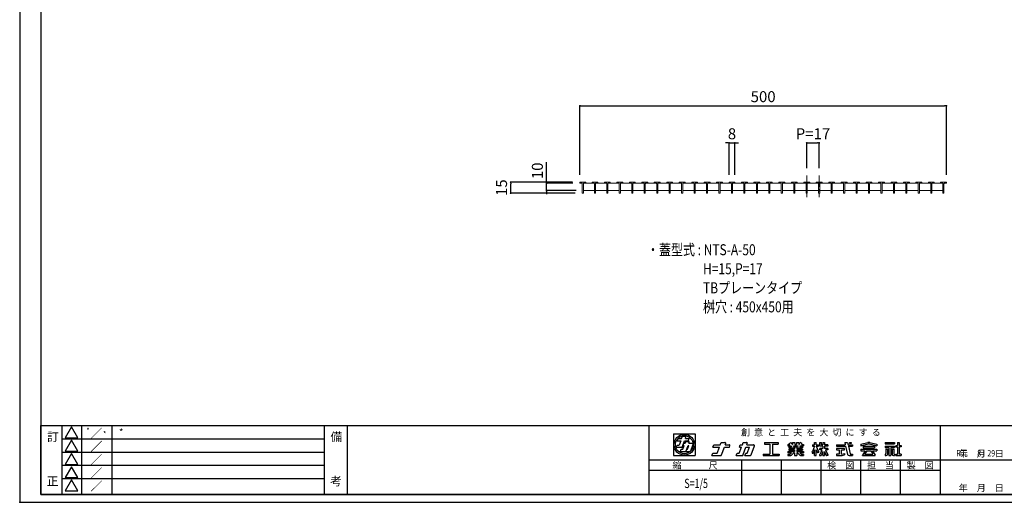
# Model space of a CAD drawing. Extents: x 0 to 431, y 0 to 305.
# Drawn here: x 0 to 269, y 0 to 132 of the extents above; entities that cross this region are included whole.
import ezdxf
from ezdxf.enums import TextEntityAlignment as Align

# ---------------------------------------------------------------- set-up
doc = ezdxf.new("R2010")
doc.units = 0
doc.header["$MEASUREMENT"] = 0
doc.linetypes.add('CENTER1', pattern=[10, 6.25, -1.25, 1.25, -1.25])
doc.layers.get('0').update_dxf_attribs({"linetype": 'CONTINUOUS'})
doc.layers.get('Defpoints').update_dxf_attribs({"linetype": 'CONTINUOUS'})
doc.layers.add('A1FRAME', color=7, linetype='CONTINUOUS')
for name, color, linetype, lineweight in [('中心線', 140, 'CENTER1', 5), ('寸法', 4, 'CONTINUOUS', 5), ('文字', 7, 'CONTINUOUS', 0), ('蓋', 3, 'CONTINUOUS', 5)]:
    doc.layers.add(name, color=color, linetype=linetype, lineweight=lineweight)
doc.styles.get("Standard").update_dxf_attribs({"font": 'txt.shx', "width": 0.8, "bigfont": 'bigfont.shx'})
doc.styles.add('丸ゴシック', font='HGRSMP.TTF', dxfattribs={"width": 0.9})
doc.dimstyles.new('単品1-5', dxfattribs={"dimtxt": 3, "dimasz": 0.5, "dimexe": 0, "dimexo": 2, "dimgap": 1, "dimtad": 1, "dimlfac": 5, "dimdsep": 46, "dimtxsty": 'Standard', "dimblk": 'DOT', "dimcen": 0.09, "dimadec": 0, "dimazin": 2, "dimtfac": 1, "dimtmove": 0, "dimatfit": 3, "dimldrblk": 'OPEN30', "dimfxl": 0, "dimtolj": 1, "dimtzin": 0, "dimarcsym": 0})

# ---------------------------------------------------------------- blocks, each defined once
blk = doc.blocks.new('_Dot')
at = {"color": 0, "linetype": 'ByBlock', "lineweight": -2}
blk.add_line((-0.5, 0), (-1, 0), dxfattribs=at)
at = {"color": 0, "linetype": 'ByBlock', "const_width": 0.5}
blk.add_lwpolyline([(-0.25, 0, 1), (0.25, 0, 1)], format="xyb", close=True, dxfattribs=at)
blk = doc.blocks.new('*D25')
at = {"layer": 'Defpoints', "color": 0}
for p in [(252.88, 108.28), (152.88, 87.43), (252.88, 87.43)]:
    blk.add_point(p, dxfattribs=at)
at = {"layer": '寸法', "color": 0, "lineweight": -2}
for p, q in [((152.88, 89.43), (152.88, 108.28)), ((153.38, 108.28), (252.38, 108.28)), ((252.88, 89.43), (252.88, 108.28))]:
    blk.add_line(p, q, dxfattribs=at)
at = {"layer": '寸法', "color": 0, "lineweight": -2, "xscale": 0.5, "yscale": 0.5, "zscale": 0.5, "rotation": 180}
blk.add_blockref('_Dot', (152.88, 108.28), dxfattribs=at)
at = {"layer": '寸法', "color": 0, "lineweight": -2, "xscale": 0.5, "yscale": 0.5, "zscale": 0.5}
blk.add_blockref('_Dot', (252.88, 108.28), dxfattribs=at)
at = {"layer": '寸法', "color": 0, "insert": (202.88, 110.78), "char_height": 3, "attachment_point": 5}
blk.add_mtext('\\A1;500', dxfattribs=at)
blk = doc.blocks.new('_Open30')
at = {"color": 0, "linetype": 'ByBlock', "lineweight": -2}
for p, q in [((-1, 0.27), (0, 0)), ((0, 0), (-1, -0.27)), ((0, 0), (-1, 0))]:
    blk.add_line(p, q, dxfattribs=at)
blk = doc.blocks.new('*D26')
at = {"layer": 'Defpoints', "color": 0}
for p in [(143.77, 87.13), (152.94, 87.13), (153.83, 85.13)]:
    blk.add_point(p, dxfattribs=at)
at = {"layer": '寸法', "color": 0, "lineweight": -2}
for p, q in [((143.77, 87.63), (143.77, 92.93)), ((150.94, 87.13), (143.77, 87.13)), ((143.77, 85.13), (143.77, 87.13)), ((151.83, 85.13), (143.77, 85.13)), ((143.77, 84.63), (143.77, 84.13))]:
    blk.add_line(p, q, dxfattribs=at)
at = {"layer": '寸法', "color": 0, "lineweight": -2, "xscale": 0.5, "yscale": 0.5, "zscale": 0.5}
for p, rotation in [((143.77, 87.13), 270), ((143.77, 85.13), 90)]:
    blk.add_blockref('_Dot', p, dxfattribs=dict(at, rotation=rotation))
at = {"layer": '寸法', "color": 0, "insert": (141.27, 90.53), "char_height": 3, "attachment_point": 5, "rotation": 90}
blk.add_mtext('\\A1;10', dxfattribs=at)
blk = doc.blocks.new('*D27')
at = {"layer": 'Defpoints', "color": 0}
for p in [(133.99, 87.43), (152.88, 87.43), (153.59, 84.43)]:
    blk.add_point(p, dxfattribs=at)
at = {"layer": '寸法', "color": 0, "lineweight": -2}
for p, q in [((150.88, 87.43), (133.99, 87.43)), ((133.99, 84.93), (133.99, 86.93)), ((151.59, 84.43), (133.99, 84.43))]:
    blk.add_line(p, q, dxfattribs=at)
at = {"layer": '寸法', "color": 0, "lineweight": -2, "xscale": 0.5, "yscale": 0.5, "zscale": 0.5}
for p, rotation in [((133.99, 87.43), 90), ((133.99, 84.43), 270)]:
    blk.add_blockref('_Dot', p, dxfattribs=dict(at, rotation=rotation))
at = {"layer": '寸法', "color": 0, "insert": (131.49, 85.93), "char_height": 3, "attachment_point": 5, "rotation": 90}
blk.add_mtext('\\A1;15', dxfattribs=at)
blk = doc.blocks.new('*D28')
at = {"layer": 'Defpoints', "color": 0}
for p in [(218.18, 98.15), (214.78, 89.29), (218.18, 89.29)]:
    blk.add_point(p, dxfattribs=at)
at = {"layer": '寸法', "color": 0, "lineweight": -2}
for p, q in [((214.78, 91.29), (214.78, 98.15)), ((215.28, 98.15), (217.68, 98.15)), ((218.18, 91.29), (218.18, 98.15))]:
    blk.add_line(p, q, dxfattribs=at)
at = {"layer": '寸法', "color": 0, "lineweight": -2, "xscale": 0.5, "yscale": 0.5, "zscale": 0.5, "rotation": 180}
blk.add_blockref('_Dot', (214.78, 98.15), dxfattribs=at)
at = {"layer": '寸法', "color": 0, "lineweight": -2, "xscale": 0.5, "yscale": 0.5, "zscale": 0.5}
blk.add_blockref('_Dot', (218.18, 98.15), dxfattribs=at)
at = {"layer": '寸法', "color": 0, "insert": (216.48, 100.65), "char_height": 3, "attachment_point": 5}
blk.add_mtext('\\A1;P=17', dxfattribs=at)
blk = doc.blocks.new('*D29')
at = {"layer": 'Defpoints', "color": 0}
for p in [(195.18, 98.15), (193.58, 87.43), (195.18, 87.43)]:
    blk.add_point(p, dxfattribs=at)
at = {"layer": '寸法', "color": 0, "lineweight": -2}
for p, q in [((193.08, 98.15), (192.58, 98.15)), ((193.58, 89.43), (193.58, 98.15)), ((193.58, 98.15), (195.18, 98.15)), ((195.18, 89.43), (195.18, 98.15)), ((195.68, 98.15), (196.18, 98.15))]:
    blk.add_line(p, q, dxfattribs=at)
at = {"layer": '寸法', "color": 0, "lineweight": -2, "xscale": 0.5, "yscale": 0.5, "zscale": 0.5}
blk.add_blockref('_Dot', (193.58, 98.15), dxfattribs=at)
at = {"layer": '寸法', "color": 0, "lineweight": -2, "xscale": 0.5, "yscale": 0.5, "zscale": 0.5, "rotation": 180}
blk.add_blockref('_Dot', (195.18, 98.15), dxfattribs=at)
at = {"layer": '寸法', "color": 0, "insert": (194.38, 100.65), "char_height": 3, "attachment_point": 5}
blk.add_mtext('\\A1;8', dxfattribs=at)

msp = doc.modelspace()

# ---------------------------------------------------------------- linework, layer by layer
at = {"layer": 'A1FRAME', "color": 1, "linetype": 'Continuous', "lineweight": 25}
for p, q in [((0, 305.2925), (0, 0)), ((0, 0), (430.6604, 0))]:
    msp.add_line(p, q, dxfattribs=at)
at = {"layer": 'A1FRAME', "color": 11, "linetype": 'Continuous', "lineweight": 25}
for p, q in [((5.7474, 303.1372), (5.7474, 2.1553)), ((5.7474, 2.1553), (5.7474, 20.9465)), ((5.7474, 20.9465), (414.8551, 20.9465)), ((11.4903, 20.9465), (11.4903, 2.1553)), ((14.1167, 20.5725), (12.4012, 17.6011)), ((15.8322, 17.6011), (14.1167, 20.5725)), ((16.8224, 20.9465), (16.8224, 2.1553)), ((25.1075, 20.9465), (25.1075, 2.1553)), ((83.1212, 20.9465), (83.1212, 2.1553)), ((89.4004, 20.9465), (89.4004, 2.1553)), ((171.6529, 20.9465), (171.6529, 2.1553)), ((251.1543, 20.9465), (251.1543, 2.1553)), ((11.4903, 17.3328), (83.1212, 17.3328)), ((12.4012, 17.6011), (15.8322, 17.6011)), ((14.1167, 16.9588), (12.4012, 13.9874)), ((15.8322, 13.9874), (14.1167, 16.9588)), ((178.3929, 18.7062), (184.3555, 18.7062)), ((178.3929, 18.7062), (178.3929, 12.7436)), ((179.4256, 16.7953), (179.6627, 17.4458)), ((179.4256, 16.7953), (180.4042, 16.7953)), ((179.6627, 17.4458), (180.6406, 17.4458)), ((180.4042, 16.7953), (179.9829, 15.639)), ((180.6406, 17.4458), (180.8775, 18.0962)), ((180.8762, 15.2623), (181.4342, 16.7953)), ((180.8775, 18.0962), (181.6496, 18.0962)), ((181.0453, 15.5504), (181.2687, 16.1648)), ((181.2687, 16.1648), (181.5874, 16.1648)), ((181.4342, 16.7953), (182.2228, 16.7953)), ((181.5874, 16.1648), (181.7579, 16.6345)), ((181.6713, 17.4458), (181.8194, 17.8539)), ((181.6713, 17.4458), (182.712, 17.4458)), ((181.7579, 16.6345), (182.5306, 16.6345)), ((182.5625, 17.0335), (182.712, 17.4458)), ((182.6173, 16.1648), (182.7003, 16.3918)), ((182.6173, 16.1648), (183.5794, 16.1648)), ((184.3555, 18.7062), (184.3555, 12.7436)), ((191.163, 15.7069), (191.4, 16.3573)), ((191.4, 16.3573), (192.459, 16.3573)), ((197.208, 15.7069), (197.4443, 16.3573)), ((197.4443, 16.3573), (198.3587, 16.3573)), ((203.219, 16.3573), (206.9773, 16.3573)), ((203.219, 16.3573), (203.219, 15.9236)), ((206.9773, 16.3573), (206.9773, 15.9236)), ((210.0135, 16.0805), (210.4926, 16.3573)), ((210.8013, 15.8225), (210.4926, 16.3573)), ((210.8873, 16.3573), (210.8873, 15.8225)), ((210.8873, 16.3573), (211.5377, 16.3573)), ((211.5377, 16.3573), (211.5377, 15.8225)), ((211.9714, 16.3573), (211.9714, 15.8225)), ((211.9714, 16.3573), (212.6219, 16.3573)), ((212.6219, 16.3573), (212.6219, 15.8225)), ((212.7079, 15.8225), (213.0172, 16.3573)), ((213.4964, 16.0806), (213.0172, 16.3573)), ((216.9258, 16.3573), (217.3956, 16.3573)), ((216.9258, 15.7431), (216.9258, 16.3573)), ((217.3956, 15.7431), (217.3956, 16.3573)), ((218.317, 16.3573), (218.7688, 16.3573)), ((218.317, 15.3455), (218.317, 16.3573)), ((218.7688, 15.7431), (218.7688, 16.3573)), ((219.188, 16.3573), (219.188, 15.7431)), ((219.188, 16.3573), (219.6577, 16.3573)), ((219.6577, 16.3573), (219.6577, 15.7431)), ((225.1744, 16.3573), (225.9326, 16.3573)), ((225.1744, 16.3573), (225.2864, 15.7431)), ((225.9326, 16.3573), (226.0431, 15.7431)), ((226.4768, 16.3573), (226.4768, 16.0356)), ((226.4768, 16.3573), (226.9466, 16.3573)), ((226.9466, 16.3573), (226.9466, 16.0356)), ((229.5557, 15.8514), (231.4624, 16.3252)), ((231.9853, 16.3252), (233.8921, 15.8514)), ((236.2121, 16.3573), (236.2121, 15.9598)), ((236.2121, 16.3573), (238.7056, 16.3573)), ((238.7056, 16.3573), (238.7056, 15.9598)), ((239.5909, 16.3573), (239.9884, 16.3573)), ((239.5909, 16.3573), (239.5909, 15.5262)), ((239.9884, 16.3573), (239.9884, 15.5262)), ((11.4903, 13.7191), (83.1212, 13.7191)), ((12.4012, 13.9874), (15.8322, 13.9874)), ((179.1597, 15.0246), (179.383, 15.639)), ((179.1597, 15.0246), (180.5366, 15.0246)), ((179.383, 15.639), (179.9829, 15.639)), ((180.3117, 13.8519), (180.5488, 14.5025)), ((180.3117, 13.8519), (181.5224, 13.8519)), ((180.5488, 14.5025), (180.9818, 14.5025)), ((180.9818, 14.5025), (181.3633, 15.5504)), ((181.0453, 15.5504), (181.3633, 15.5504)), ((181.7999, 13.8519), (182.037, 14.5025)), ((181.7999, 13.8519), (182.7945, 13.8519)), ((181.862, 14.0896), (182.394, 15.5504)), ((182.037, 14.5025), (182.2155, 14.5025)), ((182.2155, 14.5025), (182.5971, 15.5504)), ((182.394, 15.5504), (182.5971, 15.5504)), ((183.134, 14.0897), (183.7831, 15.8738)), ((189.1502, 15.0563), (189.3873, 15.7069)), ((189.1502, 15.0563), (190.9266, 15.0563)), ((189.3873, 15.7069), (191.163, 15.7069)), ((190.321, 13.394), (190.9266, 15.0563)), ((191.5395, 12.9813), (192.2948, 15.0563)), ((192.2948, 15.0563), (193.6839, 15.0563)), ((192.5319, 15.7069), (192.6627, 16.0663)), ((192.5319, 15.7069), (193.611, 15.7069)), ((193.6839, 15.0563), (193.8148, 15.4159)), ((196.366, 13.394), (196.9709, 15.0563)), ((196.3927, 15.0563), (196.6298, 15.7069)), ((196.3927, 15.0563), (196.9709, 15.0563)), ((196.6298, 15.7069), (197.208, 15.7069)), ((197.4573, 13.0289), (198.1952, 15.0563)), ((198.1952, 15.0563), (199.1232, 15.0563)), ((198.4316, 15.7069), (198.5624, 16.0663)), ((198.4316, 15.7069), (200.274, 15.7069)), ((198.5183, 13.394), (199.1232, 15.0563)), ((199.5916, 12.9813), (200.4777, 15.4159)), ((203.219, 15.9236), (204.7368, 15.9236)), ((204.7368, 15.9236), (204.7368, 13.1773)), ((205.4595, 15.9236), (206.9773, 15.9236)), ((205.4595, 15.9236), (205.4595, 13.1773)), ((209.5864, 15.8225), (209.5864, 15.4611)), ((209.5864, 15.8225), (210.1624, 15.8225)), ((209.5864, 15.4611), (210.523, 15.4611)), ((209.5864, 13.8784), (209.5864, 13.517)), ((209.5864, 13.8784), (211.3932, 13.8784)), ((209.5864, 13.517), (210.6069, 13.517)), ((209.8754, 15.1287), (209.8754, 14.8467)), ((209.8754, 15.1287), (210.6047, 15.1287)), ((209.8754, 14.8467), (211.3932, 14.8467)), ((209.8754, 14.507), (209.8754, 14.218)), ((209.8754, 14.507), (211.3932, 14.507)), ((209.8754, 14.218), (211.3932, 14.218)), ((210.1624, 15.8225), (210.0135, 16.0805)), ((210.1588, 13.0688), (210.6069, 13.517)), ((210.523, 15.4611), (210.6047, 15.1287)), ((210.593, 12.8493), (211.261, 13.517)), ((210.8013, 15.8225), (210.8873, 15.8225)), ((211.1749, 15.4611), (212.3349, 15.4611)), ((211.1749, 15.461), (211.2523, 15.1287)), ((211.2523, 15.1287), (212.2576, 15.1287)), ((211.261, 13.517), (211.3932, 13.517)), ((211.3932, 14.8467), (211.3932, 14.507)), ((211.3932, 14.218), (211.3932, 13.8784)), ((211.3932, 13.517), (211.3932, 12.7436)), ((211.5377, 15.8225), (211.9714, 15.8225)), ((212.1159, 14.8467), (213.6337, 14.8467)), ((212.1159, 14.8467), (212.1159, 14.507)), ((212.1159, 14.507), (213.6337, 14.507)), ((212.1159, 14.218), (213.6337, 14.218)), ((212.1159, 14.218), (212.1159, 13.8784)), ((212.1159, 13.8784), (213.9228, 13.8784)), ((212.1159, 13.517), (212.2489, 13.517)), ((212.1159, 13.517), (212.1159, 12.7436)), ((212.916, 12.8495), (212.2489, 13.517)), ((212.3349, 15.4611), (212.2576, 15.1286)), ((212.6219, 15.8225), (212.7079, 15.8225)), ((212.9029, 13.517), (213.9228, 13.517)), ((213.3512, 13.0688), (212.9029, 13.517)), ((212.9868, 15.4611), (212.9045, 15.1287)), ((212.9045, 15.1287), (213.6337, 15.1287)), ((212.9868, 15.4611), (213.9228, 15.4611)), ((213.3474, 15.8225), (213.4964, 16.0806)), ((213.3474, 15.8225), (213.9228, 15.8225)), ((213.6337, 15.1287), (213.6337, 14.8467)), ((213.6337, 14.507), (213.6337, 14.218)), ((213.9228, 15.8225), (213.9228, 15.4611)), ((213.9228, 13.8784), (213.9228, 13.517)), ((216.2472, 13.8214), (216.2428, 13.8214)), ((216.2428, 13.8214), (216.2428, 13.3878)), ((216.9258, 15.3382), (216.3139, 13.8659)), ((216.3151, 15.7431), (216.9258, 15.7431)), ((216.3151, 15.7431), (216.3151, 15.3455)), ((216.3151, 15.3455), (216.9258, 15.3455)), ((216.9258, 14.3386), (216.5895, 13.5012)), ((216.9258, 15.3383), (216.9258, 15.3455)), ((216.9258, 12.7436), (216.9258, 14.3385)), ((217.3956, 15.7431), (217.999, 15.7431)), ((217.3956, 15.3455), (217.999, 15.3455)), ((217.3956, 15.3383), (217.3956, 15.3455)), ((217.3956, 15.3383), (217.9226, 14.047)), ((217.3956, 14.3434), (217.6467, 13.6848)), ((217.3956, 12.7436), (217.3956, 14.3433)), ((218.0713, 13.5685), (217.8155, 13.5685)), ((218.0713, 14.002), (217.9896, 14.002)), ((217.999, 15.3455), (217.999, 15.7431)), ((218.0713, 13.5685), (218.0713, 14.002)), ((219.188, 15.3455), (218.317, 15.3455)), ((218.317, 14.341), (218.317, 14.7385)), ((219.188, 14.7385), (218.317, 14.7385)), ((218.9249, 14.341), (218.317, 14.341)), ((218.9249, 14.3411), (218.445, 13.1766)), ((219.188, 13.8771), (218.7659, 12.8761)), ((219.188, 15.7431), (218.7688, 15.7431)), ((219.188, 15.3455), (219.188, 14.7385)), ((219.188, 13.8773), (219.188, 12.7436)), ((220.5792, 15.7431), (219.6577, 15.7431)), ((220.5792, 15.3455), (219.6577, 15.3455)), ((219.6577, 15.3455), (219.6577, 14.7385)), ((220.5792, 14.7385), (219.6577, 14.7385)), ((219.6577, 13.8773), (219.6577, 12.7436)), ((219.6577, 13.8772), (220.0877, 12.8749)), ((220.5792, 14.341), (219.9208, 14.341)), ((219.9208, 14.341), (220.41, 13.1715)), ((220.5792, 15.7431), (220.5792, 15.3455)), ((220.5792, 14.7385), (220.5792, 14.341)), ((222.8992, 15.7431), (225.2864, 15.7431)), ((222.8992, 15.7431), (222.8992, 15.3455)), ((222.8992, 15.3455), (225.3739, 15.3455)), ((225.0674, 14.7385), (222.8992, 14.7385)), ((222.8992, 14.7385), (222.8992, 14.341)), ((222.8992, 14.341), (223.5858, 14.341)), ((223.5858, 14.341), (223.5858, 13.1411)), ((224.2544, 14.341), (225.0674, 14.341)), ((224.2544, 13.1411), (224.2544, 14.341)), ((225.0674, 14.341), (225.0674, 14.7385)), ((225.3739, 15.3455), (225.9008, 13.079)), ((226.0431, 15.7431), (227.2357, 15.7431)), ((226.1292, 15.3455), (227.2357, 15.3455)), ((226.1292, 15.3455), (226.6235, 13.1972)), ((226.9466, 16.0356), (226.4768, 16.0356)), ((227.2357, 15.7431), (227.2357, 15.3455)), ((229.5557, 15.4539), (231.594, 15.9584)), ((229.5557, 15.8514), (229.5557, 15.4539)), ((229.5557, 14.4709), (233.8921, 14.4709)), ((229.5557, 14.4709), (229.5557, 14.0735)), ((229.5557, 14.0735), (230.6846, 14.0735)), ((230.6846, 14.0735), (229.9908, 12.8714)), ((230.183, 15.3021), (233.2648, 15.3021)), ((230.183, 15.3021), (230.183, 14.9046)), ((230.183, 14.9046), (233.2648, 14.9046)), ((231.1436, 14.0735), (230.6528, 13.223)), ((231.1436, 14.0735), (232.3042, 14.0735)), ((231.8545, 15.9584), (233.8921, 15.4539)), ((232.3042, 14.0735), (232.795, 13.223)), ((232.7631, 14.0735), (233.8921, 14.0735)), ((232.7631, 14.0735), (233.457, 12.8713)), ((233.2648, 15.3021), (233.2648, 14.9046)), ((233.8921, 15.8514), (233.8921, 15.4539)), ((233.8921, 14.4709), (233.8921, 14.0735)), ((236.2121, 15.9598), (238.7056, 15.9598)), ((236.2121, 15.3455), (236.2121, 14.948)), ((236.2121, 15.3455), (238.7056, 15.3455)), ((236.2121, 14.948), (237.2203, 14.948)), ((236.4072, 14.5143), (236.8409, 14.5143)), ((236.4072, 14.5143), (236.4072, 13.3218)), ((236.8409, 14.5143), (236.8409, 13.1049)), ((237.2203, 14.948), (237.2203, 12.7436)), ((237.6973, 14.948), (237.6973, 12.7436)), ((237.6973, 14.948), (238.7056, 14.948)), ((238.0768, 14.5143), (238.0768, 13.1049)), ((238.0768, 14.5143), (238.5104, 14.5143)), ((238.5104, 14.5143), (238.5104, 13.3218)), ((238.7056, 15.3455), (238.7056, 14.948)), ((239.0669, 15.5262), (239.5909, 15.5262)), ((239.0669, 15.5262), (239.0669, 15.1287)), ((239.0669, 15.1287), (239.5909, 15.1287)), ((239.5909, 15.1287), (239.5909, 13.1773)), ((239.9884, 15.5262), (240.5486, 15.5262)), ((240.5486, 15.1287), (239.9884, 15.1287)), ((239.9884, 15.1287), (239.9884, 13.1773)), ((240.5486, 15.5262), (240.5486, 15.1287)), ((14.1167, 13.3451), (12.4012, 10.3737)), ((15.8322, 10.3737), (14.1167, 13.3451)), ((402.9298, 11.5509), (171.6529, 11.5509)), ((178.3929, 12.7436), (184.3555, 12.7436)), ((188.8878, 12.7436), (189.1241, 13.394)), ((188.8878, 12.7436), (191.2, 12.7436)), ((189.1241, 13.394), (190.321, 13.394)), ((195.5507, 12.7436), (195.7878, 13.394)), ((195.5507, 12.7436), (197.0498, 12.7436)), ((195.7878, 13.394), (196.366, 13.394)), ((196.9488, 11.5509), (196.9488, 2.1553)), ((197.9199, 12.7436), (198.1569, 13.394)), ((197.9199, 12.7436), (199.252, 12.7436)), ((198.1569, 13.394), (198.5183, 13.394)), ((202.9299, 13.1773), (204.7368, 13.1773)), ((202.9299, 13.1773), (202.9299, 12.7436)), ((202.9299, 12.7436), (207.2663, 12.7436)), ((205.4595, 13.1773), (207.2663, 13.1773)), ((207.2663, 13.1773), (207.2663, 12.7436)), ((207.7899, 11.5509), (207.7899, 2.1553)), ((209.5864, 13.0688), (209.5864, 12.7436)), ((209.5864, 13.0688), (210.1588, 13.0688)), ((209.5864, 12.7436), (210.3376, 12.7436)), ((211.3932, 12.7436), (212.1159, 12.7436)), ((213.1716, 12.7436), (213.9228, 12.7436)), ((213.3512, 13.0688), (213.9228, 13.0688)), ((213.9228, 13.0688), (213.9228, 12.7436)), ((216.2428, 13.3878), (216.4218, 13.3878)), ((216.9258, 12.7436), (217.3956, 12.7436)), ((218.2882, 13.1049), (218.3431, 13.1049)), ((218.2882, 13.1049), (218.2882, 12.7436)), ((218.2882, 12.7436), (218.5661, 12.7436)), ((218.631, 11.5509), (218.631, 2.1553)), ((219.188, 12.7436), (219.6577, 12.7436)), ((220.5792, 12.7436), (220.287, 12.7436)), ((220.5792, 13.1049), (220.51, 13.1049)), ((220.5792, 13.1049), (220.5792, 12.7436)), ((223.5858, 13.1411), (222.8992, 13.1411)), ((222.8992, 13.1411), (222.8992, 12.7436)), ((222.8992, 12.7436), (224.2426, 12.7436)), ((224.3447, 13.1411), (224.2544, 13.1411)), ((224.3447, 13.1411), (225.0674, 13.3497)), ((224.4431, 12.7719), (225.0674, 12.9521)), ((225.0674, 13.3497), (225.0674, 12.9521)), ((226.3232, 12.7436), (227.2357, 12.7436)), ((226.6939, 13.1411), (227.2357, 13.1411)), ((227.2357, 13.1411), (227.2357, 12.7436)), ((229.4721, 11.5509), (229.4721, 2.1553)), ((229.9908, 12.7436), (229.9908, 12.8714)), ((229.9908, 12.7436), (233.457, 12.7436)), ((230.6528, 13.1701), (230.6528, 13.223)), ((230.6528, 13.1701), (232.795, 13.1701)), ((232.795, 13.1701), (232.795, 13.223)), ((233.457, 12.7436), (233.457, 12.8713)), ((236.2121, 13.1773), (236.2121, 12.7436)), ((236.2121, 13.1773), (236.2627, 13.1773)), ((236.2121, 12.7436), (236.4795, 12.7436)), ((237.2203, 12.7436), (237.6973, 12.7436)), ((238.4382, 12.7436), (238.7056, 12.7436)), ((238.655, 13.1773), (238.7056, 13.1773)), ((238.7056, 13.1773), (238.7056, 12.7436)), ((239.0669, 13.1773), (239.5909, 13.1773)), ((239.0669, 13.1773), (239.0669, 12.7436)), ((239.0669, 12.7436), (240.5486, 12.7436)), ((240.5486, 13.1773), (239.9884, 13.1773)), ((240.3132, 11.5509), (240.3132, 2.1553)), ((240.5486, 13.1773), (240.5486, 12.7436)), ((11.4903, 10.1054), (83.1212, 10.1054)), ((12.4012, 10.3737), (15.8322, 10.3737)), ((14.1167, 9.7314), (12.4012, 6.76)), ((15.8322, 6.76), (14.1167, 9.7314)), ((251.1543, 8.6599), (171.6529, 8.6599)), ((11.4903, 6.4917), (83.1212, 6.4917)), ((12.4012, 6.76), (15.8322, 6.76)), ((14.1167, 6.1177), (12.4012, 3.1463)), ((15.8322, 3.1463), (14.1167, 6.1177)), ((12.4012, 3.1463), (15.8322, 3.1463)), ((414.8551, 2.1553), (5.7474, 2.1553)), ((5.7474, 2.1553), (414.8551, 2.1553))]:
    msp.add_line(p, q, dxfattribs=at)
for radius in [2.8368, 2.4392]:
    msp.add_circle((181.3742, 15.7249), radius, dxfattribs=at)
for centre, radius, start, end in [((181.6496, 17.9155), 0.1807, 340.049085, 90), ((182.2228, 17.1566), 0.3614, 270, 340.073954), ((182.5306, 16.4538), 0.1807, 339.917936, 90), ((183.5794, 15.948), 0.2168, 340.007743, 90), ((192.459, 16.1405), 0.2168, 340.000154, 90), ((198.3587, 16.1405), 0.2168, 340.002836, 90), ((231.7239, 15.2731), 1.0841, 76.045668, 103.954079), ((180.5366, 15.3859), 0.3614, 270, 339.999196), ((181.5224, 14.2133), 0.3614, 270, 339.989195), ((182.7945, 14.2133), 0.3614, 270, 340.007743), ((193.611, 15.4901), 0.2168, 340.002836, 90), ((200.274, 15.4901), 0.2168, 339.999044, 90), ((216.2472, 13.8936), 0.0723, 270, 337.435086), ((216.4218, 13.5685), 0.1807, 270, 338.122092), ((217.8155, 13.7492), 0.1807, 200.875184, 270), ((217.9896, 14.0743), 0.0723, 202.204874, 270), ((231.7243, 15.4322), 0.5421, 76.092733, 103.902496), ((191.2, 13.1049), 0.3614, 270, 339.999237), ((197.0498, 13.1772), 0.4336, 270, 340.000939), ((199.252, 13.1049), 0.3614, 270, 339.999044), ((210.3376, 13.1049), 0.3614, 270, 314.985114), ((213.1716, 13.1049), 0.3614, 224.986656, 270), ((218.3431, 13.2133), 0.1084, 270, 340.52499), ((218.5661, 12.9604), 0.2168, 270, 337.137732), ((220.287, 12.9604), 0.2168, 203.217487, 270), ((220.51, 13.2133), 0.1084, 202.698136, 270), ((224.2426, 13.4663), 0.7227, 270, 286.10153), ((226.3232, 13.1772), 0.4336, 193.087717, 270), ((226.6939, 13.2134), 0.0723, 192.958026, 270), ((236.2627, 13.3218), 0.1445, 270, 0), ((236.4795, 13.1049), 0.3614, 270, 0), ((238.4382, 13.1049), 0.3614, 180, 270), ((238.655, 13.3218), 0.1445, 180, 270)]:
    msp.add_arc(centre, radius, start, end, dxfattribs=at)
at = {"layer": 'A1FRAME', "color": 11}
msp.add_point((0, 0), dxfattribs=at)
at = {"layer": '中心線', "ltscale": 0.5}
for p, q in [((214.7792, 89.2935), (214.7792, 83.3392)), ((218.1792, 89.2935), (218.1792, 83.3392))]:
    msp.add_line(p, q, dxfattribs=at)
at = {"layer": '蓋', "linetype": 'Continuous'}
for p, q in [((152.8792, 87.433), (154.4792, 87.433)), ((152.8792, 87.193), (152.8792, 87.433)), ((153.4292, 87.133), (152.9392, 87.133)), ((153.5292, 84.493), (153.5292, 87.033)), ((153.8292, 84.493), (153.8292, 87.033)), ((153.9292, 87.133), (154.4192, 87.133)), ((154.4792, 87.193), (154.4792, 87.433)), ((156.1792, 87.433), (157.7792, 87.433)), ((156.1792, 87.193), (156.1792, 87.433)), ((156.7292, 87.133), (156.2392, 87.133)), ((156.8292, 84.493), (156.8292, 87.033)), ((157.1292, 84.493), (157.1292, 87.033)), ((157.2292, 87.133), (157.7192, 87.133)), ((157.7792, 87.193), (157.7792, 87.433)), ((159.5792, 87.433), (161.1792, 87.433)), ((159.5792, 87.193), (159.5792, 87.433)), ((160.1292, 87.133), (159.6392, 87.133)), ((160.2292, 84.493), (160.2292, 87.033)), ((160.5292, 84.493), (160.5292, 87.033)), ((160.6292, 87.133), (161.1192, 87.133)), ((161.1792, 87.193), (161.1792, 87.433)), ((162.9792, 87.433), (164.5792, 87.433)), ((162.9792, 87.193), (162.9792, 87.433)), ((163.5292, 87.133), (163.0392, 87.133)), ((163.6292, 84.493), (163.6292, 87.033)), ((163.9292, 84.493), (163.9292, 87.033)), ((164.0292, 87.133), (164.5192, 87.133)), ((164.5792, 87.193), (164.5792, 87.433)), ((166.3792, 87.433), (167.9792, 87.433)), ((166.3792, 87.193), (166.3792, 87.433)), ((166.9292, 87.133), (166.4392, 87.133)), ((167.0292, 84.493), (167.0292, 87.033)), ((167.3292, 84.493), (167.3292, 87.033)), ((167.4292, 87.133), (167.9192, 87.133)), ((167.9792, 87.193), (167.9792, 87.433)), ((169.7792, 87.433), (171.3792, 87.433)), ((169.7792, 87.193), (169.7792, 87.433)), ((170.3292, 87.133), (169.8392, 87.133)), ((170.4292, 84.493), (170.4292, 87.033)), ((170.7292, 84.493), (170.7292, 87.033)), ((170.8292, 87.133), (171.3192, 87.133)), ((171.3792, 87.193), (171.3792, 87.433)), ((173.1792, 87.433), (174.7792, 87.433)), ((173.1792, 87.193), (173.1792, 87.433)), ((173.7292, 87.133), (173.2392, 87.133)), ((173.8292, 84.493), (173.8292, 87.033)), ((174.1292, 84.493), (174.1292, 87.033)), ((174.2292, 87.133), (174.7192, 87.133)), ((174.7792, 87.193), (174.7792, 87.433)), ((176.5792, 87.433), (178.1792, 87.433)), ((176.5792, 87.193), (176.5792, 87.433)), ((177.1292, 87.133), (176.6392, 87.133)), ((177.2292, 84.493), (177.2292, 87.033)), ((177.5292, 84.493), (177.5292, 87.033)), ((177.6292, 87.133), (178.1192, 87.133)), ((178.1792, 87.193), (178.1792, 87.433)), ((179.9792, 87.433), (181.5792, 87.433)), ((179.9792, 87.193), (179.9792, 87.433)), ((180.5292, 87.133), (180.0392, 87.133)), ((180.6292, 84.493), (180.6292, 87.033)), ((180.9292, 84.493), (180.9292, 87.033)), ((181.0292, 87.133), (181.5192, 87.133)), ((181.5792, 87.193), (181.5792, 87.433)), ((183.3792, 87.433), (184.9792, 87.433)), ((183.3792, 87.193), (183.3792, 87.433)), ((183.9292, 87.133), (183.4392, 87.133)), ((184.0292, 84.493), (184.0292, 87.033)), ((184.3292, 84.493), (184.3292, 87.033)), ((184.4292, 87.133), (184.9192, 87.133)), ((184.9792, 87.193), (184.9792, 87.433)), ((186.7792, 87.433), (188.3792, 87.433)), ((186.7792, 87.193), (186.7792, 87.433)), ((187.3292, 87.133), (186.8392, 87.133)), ((187.4292, 84.493), (187.4292, 87.033)), ((187.7292, 84.493), (187.7292, 87.033)), ((187.8292, 87.133), (188.3192, 87.133)), ((188.3792, 87.193), (188.3792, 87.433)), ((190.1792, 87.433), (191.7792, 87.433)), ((190.1792, 87.193), (190.1792, 87.433)), ((190.7292, 87.133), (190.2392, 87.133)), ((190.8292, 84.493), (190.8292, 87.033)), ((191.1292, 84.493), (191.1292, 87.033)), ((191.2292, 87.133), (191.7192, 87.133)), ((191.7792, 87.193), (191.7792, 87.433)), ((193.5792, 87.433), (195.1792, 87.433)), ((193.5792, 87.193), (193.5792, 87.433)), ((194.1292, 87.133), (193.6392, 87.133)), ((194.2292, 84.493), (194.2292, 87.033)), ((194.5292, 84.493), (194.5292, 87.033)), ((194.6292, 87.133), (195.1192, 87.133)), ((195.1792, 87.193), (195.1792, 87.433)), ((196.9792, 87.433), (198.5792, 87.433)), ((196.9792, 87.193), (196.9792, 87.433)), ((197.5292, 87.133), (197.0392, 87.133)), ((197.6292, 84.493), (197.6292, 87.033)), ((197.9292, 84.493), (197.9292, 87.033)), ((198.0292, 87.133), (198.5192, 87.133)), ((198.5792, 87.193), (198.5792, 87.433)), ((200.3792, 87.433), (201.9792, 87.433)), ((200.3792, 87.193), (200.3792, 87.433)), ((200.9292, 87.133), (200.4392, 87.133)), ((201.0292, 84.493), (201.0292, 87.033)), ((201.3292, 84.493), (201.3292, 87.033)), ((201.4292, 87.133), (201.9192, 87.133)), ((201.9792, 87.193), (201.9792, 87.433)), ((203.7792, 87.433), (205.3792, 87.433)), ((203.7792, 87.193), (203.7792, 87.433)), ((204.3292, 87.133), (203.8392, 87.133)), ((204.4292, 84.493), (204.4292, 87.033)), ((204.7292, 84.493), (204.7292, 87.033)), ((204.8292, 87.133), (205.3192, 87.133)), ((205.3792, 87.193), (205.3792, 87.433)), ((207.1792, 87.433), (208.7792, 87.433)), ((207.1792, 87.193), (207.1792, 87.433)), ((207.7292, 87.133), (207.2392, 87.133)), ((207.8292, 84.493), (207.8292, 87.033)), ((208.1292, 84.493), (208.1292, 87.033)), ((208.2292, 87.133), (208.7192, 87.133)), ((208.7792, 87.193), (208.7792, 87.433)), ((210.5792, 87.433), (212.1792, 87.433)), ((210.5792, 87.193), (210.5792, 87.433)), ((211.1292, 87.133), (210.6392, 87.133)), ((211.2292, 84.493), (211.2292, 87.033)), ((211.5292, 84.493), (211.5292, 87.033)), ((211.6292, 87.133), (212.1192, 87.133)), ((212.1792, 87.193), (212.1792, 87.433)), ((213.9792, 87.433), (215.5792, 87.433)), ((213.9792, 87.193), (213.9792, 87.433)), ((214.5292, 87.133), (214.0392, 87.133)), ((214.6292, 84.493), (214.6292, 87.033)), ((214.9292, 84.493), (214.9292, 87.033)), ((215.0292, 87.133), (215.5192, 87.133)), ((215.5792, 87.193), (215.5792, 87.433)), ((217.3792, 87.433), (218.9792, 87.433)), ((217.3792, 87.193), (217.3792, 87.433)), ((217.9292, 87.133), (217.4392, 87.133)), ((218.0292, 84.493), (218.0292, 87.033)), ((218.3292, 84.493), (218.3292, 87.033)), ((218.4292, 87.133), (218.9192, 87.133)), ((218.9792, 87.193), (218.9792, 87.433)), ((220.7792, 87.433), (222.3792, 87.433)), ((220.7792, 87.193), (220.7792, 87.433)), ((221.3292, 87.133), (220.8392, 87.133)), ((221.4292, 84.493), (221.4292, 87.033)), ((221.7292, 84.493), (221.7292, 87.033)), ((221.8292, 87.133), (222.3192, 87.133)), ((222.3792, 87.193), (222.3792, 87.433)), ((224.1792, 87.433), (225.7792, 87.433)), ((224.1792, 87.193), (224.1792, 87.433)), ((224.7292, 87.133), (224.2392, 87.133)), ((224.8292, 84.493), (224.8292, 87.033)), ((225.1292, 84.493), (225.1292, 87.033)), ((225.2292, 87.133), (225.7192, 87.133)), ((225.7792, 87.193), (225.7792, 87.433)), ((227.5792, 87.433), (229.1792, 87.433)), ((227.5792, 87.193), (227.5792, 87.433)), ((228.1292, 87.133), (227.6392, 87.133)), ((228.2292, 84.493), (228.2292, 87.033)), ((228.5292, 84.493), (228.5292, 87.033)), ((228.6292, 87.133), (229.1192, 87.133)), ((229.1792, 87.193), (229.1792, 87.433)), ((230.9792, 87.433), (232.5792, 87.433)), ((230.9792, 87.193), (230.9792, 87.433)), ((231.5292, 87.133), (231.0392, 87.133)), ((231.6292, 84.493), (231.6292, 87.033)), ((231.9292, 84.493), (231.9292, 87.033)), ((232.0292, 87.133), (232.5192, 87.133)), ((232.5792, 87.193), (232.5792, 87.433)), ((234.3792, 87.433), (235.9792, 87.433)), ((234.3792, 87.193), (234.3792, 87.433)), ((234.9292, 87.133), (234.4392, 87.133)), ((235.0292, 84.493), (235.0292, 87.033)), ((235.3292, 84.493), (235.3292, 87.033)), ((235.4292, 87.133), (235.9192, 87.133)), ((235.9792, 87.193), (235.9792, 87.433)), ((237.7792, 87.433), (239.3792, 87.433)), ((237.7792, 87.193), (237.7792, 87.433)), ((238.3292, 87.133), (237.8392, 87.133)), ((238.4292, 84.493), (238.4292, 87.033)), ((238.7292, 84.493), (238.7292, 87.033)), ((238.8292, 87.133), (239.3192, 87.133)), ((239.3792, 87.193), (239.3792, 87.433)), ((241.1792, 87.433), (242.7792, 87.433)), ((241.1792, 87.193), (241.1792, 87.433)), ((241.7292, 87.133), (241.2392, 87.133)), ((241.8292, 84.493), (241.8292, 87.033)), ((242.1292, 84.493), (242.1292, 87.033)), ((242.2292, 87.133), (242.7192, 87.133)), ((242.7792, 87.193), (242.7792, 87.433)), ((244.5792, 87.433), (246.1792, 87.433)), ((244.5792, 87.193), (244.5792, 87.433)), ((245.1292, 87.133), (244.6392, 87.133)), ((245.2292, 84.493), (245.2292, 87.033)), ((245.5292, 84.493), (245.5292, 87.033)), ((245.6292, 87.133), (246.1192, 87.133)), ((246.1792, 87.193), (246.1792, 87.433)), ((247.9792, 87.433), (249.5792, 87.433)), ((247.9792, 87.193), (247.9792, 87.433)), ((248.5292, 87.133), (248.0392, 87.133)), ((248.6292, 84.493), (248.6292, 87.033)), ((248.9292, 84.493), (248.9292, 87.033)), ((249.0292, 87.133), (249.5192, 87.133)), ((249.5792, 87.193), (249.5792, 87.433)), ((251.2792, 87.433), (252.8792, 87.433)), ((251.2792, 87.193), (251.2792, 87.433)), ((251.8292, 87.133), (251.3392, 87.133)), ((251.9292, 84.493), (251.9292, 87.033)), ((252.2292, 84.493), (252.2292, 87.033)), ((252.3292, 87.133), (252.8192, 87.133)), ((252.8792, 87.193), (252.8792, 87.433)), ((153.7692, 84.433), (153.5892, 84.433)), ((153.8292, 85.133), (156.8292, 85.133)), ((157.0692, 84.433), (156.8892, 84.433)), ((157.1292, 85.133), (160.2292, 85.133)), ((160.4692, 84.433), (160.2892, 84.433)), ((160.5292, 85.133), (163.6292, 85.133)), ((163.8692, 84.433), (163.6892, 84.433)), ((163.9292, 85.133), (167.0292, 85.133)), ((167.2692, 84.433), (167.0892, 84.433)), ((167.3292, 85.133), (170.4292, 85.133)), ((170.6692, 84.433), (170.4892, 84.433)), ((170.7292, 85.133), (173.8292, 85.133)), ((174.0692, 84.433), (173.8892, 84.433)), ((174.1292, 85.133), (177.2292, 85.133)), ((177.4692, 84.433), (177.2892, 84.433)), ((177.5292, 85.133), (180.6292, 85.133)), ((180.8692, 84.433), (180.6892, 84.433)), ((180.9292, 85.133), (184.0292, 85.133)), ((184.2692, 84.433), (184.0892, 84.433)), ((184.3292, 85.133), (187.4292, 85.133)), ((187.6692, 84.433), (187.4892, 84.433)), ((187.7292, 85.133), (190.8292, 85.133)), ((191.0692, 84.433), (190.8892, 84.433)), ((191.1292, 85.133), (194.2292, 85.133)), ((194.4692, 84.433), (194.2892, 84.433)), ((194.5292, 85.133), (197.6292, 85.133)), ((197.8692, 84.433), (197.6892, 84.433)), ((197.9292, 85.133), (201.0292, 85.133)), ((201.2692, 84.433), (201.0892, 84.433)), ((201.3292, 85.133), (204.4292, 85.133)), ((204.6692, 84.433), (204.4892, 84.433)), ((204.7292, 85.133), (207.8292, 85.133)), ((208.0692, 84.433), (207.8892, 84.433)), ((208.1292, 85.133), (211.2292, 85.133)), ((211.4692, 84.433), (211.2892, 84.433)), ((211.5292, 85.133), (214.6292, 85.133)), ((214.8692, 84.433), (214.6892, 84.433)), ((214.9292, 85.133), (218.0292, 85.133)), ((218.2692, 84.433), (218.0892, 84.433)), ((218.3292, 85.133), (221.4292, 85.133)), ((221.6692, 84.433), (221.4892, 84.433)), ((221.7292, 85.133), (224.8292, 85.133)), ((225.0692, 84.433), (224.8892, 84.433)), ((225.1292, 85.133), (228.2292, 85.133)), ((228.4692, 84.433), (228.2892, 84.433)), ((228.5292, 85.133), (231.6292, 85.133)), ((231.8692, 84.433), (231.6892, 84.433)), ((231.9292, 85.133), (235.0292, 85.133)), ((235.2692, 84.433), (235.0892, 84.433)), ((235.3292, 85.133), (238.4292, 85.133)), ((238.6692, 84.433), (238.4892, 84.433)), ((238.7292, 85.133), (241.8292, 85.133)), ((242.0692, 84.433), (241.8892, 84.433)), ((242.1292, 85.133), (245.2292, 85.133)), ((245.4692, 84.433), (245.2892, 84.433)), ((245.5292, 85.133), (248.6292, 85.133)), ((248.8692, 84.433), (248.6892, 84.433)), ((248.9292, 85.133), (251.9292, 85.133)), ((252.1692, 84.433), (251.9892, 84.433))]:
    msp.add_line(p, q, dxfattribs=at)
at = {"layer": '蓋'}
for p, q in [((153.9292, 87.133), (156.7292, 87.133)), ((157.2292, 87.133), (160.1292, 87.133)), ((160.6292, 87.133), (163.5292, 87.133)), ((164.0292, 87.133), (166.9292, 87.133)), ((167.4292, 87.133), (170.3292, 87.133)), ((170.8292, 87.133), (173.7292, 87.133)), ((174.2292, 87.133), (177.1292, 87.133)), ((177.6292, 87.133), (180.5292, 87.133)), ((181.0292, 87.133), (183.9292, 87.133)), ((184.4292, 87.133), (187.3292, 87.133)), ((187.8292, 87.133), (190.7292, 87.133)), ((191.2292, 87.133), (194.1292, 87.133)), ((194.6292, 87.133), (197.5292, 87.133)), ((198.0292, 87.133), (200.9292, 87.133)), ((201.4292, 87.133), (204.3292, 87.133)), ((204.8292, 87.133), (207.7292, 87.133)), ((208.2292, 87.133), (211.1292, 87.133)), ((211.6292, 87.133), (214.5292, 87.133)), ((215.0292, 87.133), (217.9292, 87.133)), ((218.4292, 87.133), (221.3292, 87.133)), ((221.8292, 87.133), (224.7292, 87.133)), ((225.2292, 87.133), (228.1292, 87.133)), ((228.6292, 87.133), (231.5292, 87.133)), ((232.0292, 87.133), (234.9292, 87.133)), ((235.4292, 87.133), (238.3292, 87.133)), ((238.8292, 87.133), (241.7292, 87.133)), ((242.2292, 87.133), (245.1292, 87.133)), ((245.6292, 87.133), (248.5292, 87.133)), ((249.0292, 87.133), (251.8292, 87.133))]:
    msp.add_line(p, q, dxfattribs=at)
at = {"layer": '蓋', "linetype": 'Continuous'}
for centre, radius, start, end in [((152.9392, 87.193), 0.06, 180, 270), ((153.4292, 87.033), 0.1, 0, 90), ((153.9292, 87.033), 0.1, 90, 180), ((154.4192, 87.193), 0.06, 270, 0), ((156.2392, 87.193), 0.06, 180, 270), ((156.7292, 87.033), 0.1, 0, 90), ((157.2292, 87.033), 0.1, 90, 180), ((157.7192, 87.193), 0.06, 270, 0), ((159.6392, 87.193), 0.06, 180, 270), ((160.1292, 87.033), 0.1, 0, 90), ((160.6292, 87.033), 0.1, 90, 180), ((161.1192, 87.193), 0.06, 270, 0), ((163.0392, 87.193), 0.06, 180, 270), ((163.5292, 87.033), 0.1, 0, 90), ((164.0292, 87.033), 0.1, 90, 180), ((164.5192, 87.193), 0.06, 270, 0), ((166.4392, 87.193), 0.06, 180, 270), ((166.9292, 87.033), 0.1, 0, 90), ((167.4292, 87.033), 0.1, 90, 180), ((167.9192, 87.193), 0.06, 270, 0), ((169.8392, 87.193), 0.06, 180, 270), ((170.3292, 87.033), 0.1, 0, 90), ((170.8292, 87.033), 0.1, 90, 180), ((171.3192, 87.193), 0.06, 270, 0), ((173.2392, 87.193), 0.06, 180, 270), ((173.7292, 87.033), 0.1, 0, 90), ((174.2292, 87.033), 0.1, 90, 180), ((174.7192, 87.193), 0.06, 270, 0), ((176.6392, 87.193), 0.06, 180, 270), ((177.1292, 87.033), 0.1, 0, 90), ((177.6292, 87.033), 0.1, 90, 180), ((178.1192, 87.193), 0.06, 270, 0), ((180.0392, 87.193), 0.06, 180, 270), ((180.5292, 87.033), 0.1, 0, 90), ((181.0292, 87.033), 0.1, 90, 180), ((181.5192, 87.193), 0.06, 270, 0), ((183.4392, 87.193), 0.06, 180, 270), ((183.9292, 87.033), 0.1, 0, 90), ((184.4292, 87.033), 0.1, 90, 180), ((184.9192, 87.193), 0.06, 270, 0), ((186.8392, 87.193), 0.06, 180, 270), ((187.3292, 87.033), 0.1, 0, 90), ((187.8292, 87.033), 0.1, 90, 180), ((188.3192, 87.193), 0.06, 270, 0), ((190.2392, 87.193), 0.06, 180, 270), ((190.7292, 87.033), 0.1, 0, 90), ((191.2292, 87.033), 0.1, 90, 180), ((191.7192, 87.193), 0.06, 270, 0), ((193.6392, 87.193), 0.06, 180, 270), ((194.1292, 87.033), 0.1, 0, 90), ((194.6292, 87.033), 0.1, 90, 180), ((195.1192, 87.193), 0.06, 270, 0), ((197.0392, 87.193), 0.06, 180, 270), ((197.5292, 87.033), 0.1, 0, 90), ((198.0292, 87.033), 0.1, 90, 180), ((198.5192, 87.193), 0.06, 270, 0), ((200.4392, 87.193), 0.06, 180, 270), ((200.9292, 87.033), 0.1, 0, 90), ((201.4292, 87.033), 0.1, 90, 180), ((201.9192, 87.193), 0.06, 270, 0), ((203.8392, 87.193), 0.06, 180, 270), ((204.3292, 87.033), 0.1, 0, 90), ((204.8292, 87.033), 0.1, 90, 180), ((205.3192, 87.193), 0.06, 270, 0), ((207.2392, 87.193), 0.06, 180, 270), ((207.7292, 87.033), 0.1, 0, 90), ((208.2292, 87.033), 0.1, 90, 180), ((208.7192, 87.193), 0.06, 270, 0), ((210.6392, 87.193), 0.06, 180, 270), ((211.1292, 87.033), 0.1, 0, 90), ((211.6292, 87.033), 0.1, 90, 180), ((212.1192, 87.193), 0.06, 270, 0), ((214.0392, 87.193), 0.06, 180, 270), ((214.5292, 87.033), 0.1, 0, 90), ((215.0292, 87.033), 0.1, 90, 180), ((215.5192, 87.193), 0.06, 270, 0), ((217.4392, 87.193), 0.06, 180, 270), ((217.9292, 87.033), 0.1, 0, 90), ((218.4292, 87.033), 0.1, 90, 180), ((218.9192, 87.193), 0.06, 270, 0), ((220.8392, 87.193), 0.06, 180, 270), ((221.3292, 87.033), 0.1, 0, 90), ((221.8292, 87.033), 0.1, 90, 180), ((222.3192, 87.193), 0.06, 270, 0), ((224.2392, 87.193), 0.06, 180, 270), ((224.7292, 87.033), 0.1, 0, 90), ((225.2292, 87.033), 0.1, 90, 180), ((225.7192, 87.193), 0.06, 270, 0), ((227.6392, 87.193), 0.06, 180, 270), ((228.1292, 87.033), 0.1, 0, 90), ((228.6292, 87.033), 0.1, 90, 180), ((229.1192, 87.193), 0.06, 270, 0), ((231.0392, 87.193), 0.06, 180, 270), ((231.5292, 87.033), 0.1, 0, 90), ((232.0292, 87.033), 0.1, 90, 180), ((232.5192, 87.193), 0.06, 270, 0), ((234.4392, 87.193), 0.06, 180, 270), ((234.9292, 87.033), 0.1, 0, 90), ((235.4292, 87.033), 0.1, 90, 180), ((235.9192, 87.193), 0.06, 270, 0), ((237.8392, 87.193), 0.06, 180, 270), ((238.3292, 87.033), 0.1, 0, 90), ((238.8292, 87.033), 0.1, 90, 180), ((239.3192, 87.193), 0.06, 270, 0), ((241.2392, 87.193), 0.06, 180, 270), ((241.7292, 87.033), 0.1, 0, 90), ((242.2292, 87.033), 0.1, 90, 180), ((242.7192, 87.193), 0.06, 270, 0), ((244.6392, 87.193), 0.06, 180, 270), ((245.1292, 87.033), 0.1, 0, 90), ((245.6292, 87.033), 0.1, 90, 180), ((246.1192, 87.193), 0.06, 270, 0), ((248.0392, 87.193), 0.06, 180, 270), ((248.5292, 87.033), 0.1, 0, 90), ((249.0292, 87.033), 0.1, 90, 180), ((249.5192, 87.193), 0.06, 270, 0), ((251.3392, 87.193), 0.06, 180, 270), ((251.8292, 87.033), 0.1, 0, 90), ((252.3292, 87.033), 0.1, 90, 180), ((252.8192, 87.193), 0.06, 270, 0), ((153.5892, 84.493), 0.06, 180, 270), ((153.7692, 84.493), 0.06, 270, 0), ((156.8892, 84.493), 0.06, 180, 270), ((157.0692, 84.493), 0.06, 270, 0), ((160.2892, 84.493), 0.06, 180, 270), ((160.4692, 84.493), 0.06, 270, 0), ((163.6892, 84.493), 0.06, 180, 270), ((163.8692, 84.493), 0.06, 270, 0), ((167.0892, 84.493), 0.06, 180, 270), ((167.2692, 84.493), 0.06, 270, 0), ((170.4892, 84.493), 0.06, 180, 270), ((170.6692, 84.493), 0.06, 270, 0), ((173.8892, 84.493), 0.06, 180, 270), ((174.0692, 84.493), 0.06, 270, 0), ((177.2892, 84.493), 0.06, 180, 270), ((177.4692, 84.493), 0.06, 270, 0), ((180.6892, 84.493), 0.06, 180, 270), ((180.8692, 84.493), 0.06, 270, 0), ((184.0892, 84.493), 0.06, 180, 270), ((184.2692, 84.493), 0.06, 270, 0), ((187.4892, 84.493), 0.06, 180, 270), ((187.6692, 84.493), 0.06, 270, 0), ((190.8892, 84.493), 0.06, 180, 270), ((191.0692, 84.493), 0.06, 270, 0), ((194.2892, 84.493), 0.06, 180, 270), ((194.4692, 84.493), 0.06, 270, 0), ((197.6892, 84.493), 0.06, 180, 270), ((197.8692, 84.493), 0.06, 270, 0), ((201.0892, 84.493), 0.06, 180, 270), ((201.2692, 84.493), 0.06, 270, 0), ((204.4892, 84.493), 0.06, 180, 270), ((204.6692, 84.493), 0.06, 270, 0), ((207.8892, 84.493), 0.06, 180, 270), ((208.0692, 84.493), 0.06, 270, 0), ((211.2892, 84.493), 0.06, 180, 270), ((211.4692, 84.493), 0.06, 270, 0), ((214.6892, 84.493), 0.06, 180, 270), ((214.8692, 84.493), 0.06, 270, 0), ((218.0892, 84.493), 0.06, 180, 270), ((218.2692, 84.493), 0.06, 270, 0), ((221.4892, 84.493), 0.06, 180, 270), ((221.6692, 84.493), 0.06, 270, 0), ((224.8892, 84.493), 0.06, 180, 270), ((225.0692, 84.493), 0.06, 270, 0), ((228.2892, 84.493), 0.06, 180, 270), ((228.4692, 84.493), 0.06, 270, 0), ((231.6892, 84.493), 0.06, 180, 270), ((231.8692, 84.493), 0.06, 270, 0), ((235.0892, 84.493), 0.06, 180, 270), ((235.2692, 84.493), 0.06, 270, 0), ((238.4892, 84.493), 0.06, 180, 270), ((238.6692, 84.493), 0.06, 270, 0), ((241.8892, 84.493), 0.06, 180, 270), ((242.0692, 84.493), 0.06, 270, 0), ((245.2892, 84.493), 0.06, 180, 270), ((245.4692, 84.493), 0.06, 270, 0), ((248.6892, 84.493), 0.06, 180, 270), ((248.8692, 84.493), 0.06, 270, 0), ((251.9892, 84.493), 0.06, 180, 270), ((252.1692, 84.493), 0.06, 270, 0)]:
    msp.add_arc(centre, radius, start, end, dxfattribs=at)

# ---------------------------------------------------------------- texts
at = {"layer": 'A1FRAME', "color": 11, "lineweight": 25, "style": '丸ゴシック'}
for s, height, p in [('訂', 2.3489, (9.0917, 17.8707)), ('／', 2.3489, (20.9301, 18.8787)), ('備', 2.3489, (86.4184, 17.8707)), ('／', 2.3489, (20.9301, 15.265)), ('／', 2.3489, (20.9301, 11.6513)), ('縮\u3000\u3000\u3000尺', 1.80685, (184.3008, 10.1054)), ('検\u3000図', 1.80685, (224.0516, 10.1054)), ('担\u3000当', 1.80685, (234.8927, 10.1054)), ('製\u3000図', 1.80685, (245.7338, 10.1054)), ('／', 2.3489, (20.9301, 8.0376)), ('正', 2.3489, (8.9808, 5.7843)), ('／', 2.3489, (20.9301, 4.4239)), ('考', 2.3489, (86.3074, 5.7843))]:
    msp.add_text(s, height=height, dxfattribs=at).set_placement(p, align=Align.MIDDLE_CENTER)
at = {"layer": 'A1FRAME', "color": 6, "lineweight": 25, "style": '丸ゴシック'}
for height, p in [(1.4, (18.2023, 18.8733)), (1.4, (22.7344, 17.9778)), (1.8859, (27.0987, 18.2246))]:
    msp.add_text('*', height=height, dxfattribs=at).set_placement(p)
at = {"layer": 'A1FRAME', "color": 11, "lineweight": 25, "style": '丸ゴシック'}
msp.add_text('創  意  と  工  夫  を  大  切  に  す  る', height=1.806851, dxfattribs=at).set_placement((196.8149, 20.0222), align=Align.TOP_LEFT)
at = {"layer": 'A1FRAME', "color": 6, "lineweight": 25, "style": '丸ゴシック', "width": 0.8}
msp.add_text('R元      8    29', height=1.75, dxfattribs=at).set_placement((266.1821, 13.3932), align=Align.MIDDLE_RIGHT)
at = {"layer": 'A1FRAME', "color": 11, "lineweight": 25, "style": '丸ゴシック'}
for p in [(262.4151, 12.4195), (262.4151, 3.0239)]:
    msp.add_text('年\u3000月\u3000日', height=1.80685, dxfattribs=at).set_placement(p, align=Align.CENTER)
at = {"layer": 'A1FRAME', "color": 11, "lineweight": 25, "style": '丸ゴシック', "width": 0.7}
msp.add_text('S=1/5', height=2.53988, dxfattribs=at).set_placement((184.597, 5.1684), align=Align.MIDDLE_CENTER)
at = {"layer": '文字', "linetype": 'Continuous', "width": 0.8}
msp.add_text('・蓋型式 : NTS-A-50', height=3, dxfattribs=at).set_placement((171.1852, 67.478))
at = {"layer": '文字', "width": 0.8}
for s, p in [('H=15,P=17', (186.4735, 62.2783)), ('TBプレーンタイプ', (186.4735, 57.0787)), ('桝穴 : 450x450用', (186.4735, 51.879))]:
    msp.add_text(s, height=3, dxfattribs=at).set_placement(p)

# ---------------------------------------------------------------- dimensions: what is measured, and where the dimension line sits
at = {"layer": '寸法'}
dim = msp.add_linear_dim(base=(252.8792, 108.2753), p1=(152.8792, 87.433), p2=(252.8792, 87.433), dimstyle='単品1-5', dxfattribs=at)
dim.commit()
dim.dimension.update_dxf_attribs({"geometry": '*D25', "text_midpoint": (202.8792, 110.7753)})
dim = msp.add_linear_dim(base=(195.1792, 98.1544), p1=(193.5792, 87.433), p2=(195.1792, 87.433), dimstyle='単品1-5', dxfattribs=at)
dim.commit()
dim.dimension.update_dxf_attribs({"geometry": '*D29', "text_midpoint": (194.3792, 98.1544), "dimtype": 160})
dim = msp.add_linear_dim(base=(218.1792, 98.1544), p1=(214.7792, 89.2935), p2=(218.1792, 89.2935), text='P=<>', dimstyle='単品1-5', dxfattribs=at)
dim.commit()
dim.dimension.update_dxf_attribs({"geometry": '*D28', "text_midpoint": (216.4792, 98.1544), "dimtype": 160})
dim = msp.add_linear_dim(base=(143.7689, 87.133), p1=(153.8292, 85.133), p2=(152.9392, 87.133), angle=90, dimstyle='単品1-5', dxfattribs=at)
dim.commit()
dim.dimension.update_dxf_attribs({"geometry": '*D26', "text_midpoint": (141.2689, 90.533)})
dim = msp.add_linear_dim(base=(133.9908, 87.433), p1=(153.5892, 84.433), p2=(152.8792, 87.433), angle=90, dimstyle='単品1-5', dxfattribs=at)
dim.commit()
dim.dimension.update_dxf_attribs({"geometry": '*D27', "text_midpoint": (133.9908, 85.933), "dimtype": 160})

doc.saveas('drawing.dxf')
